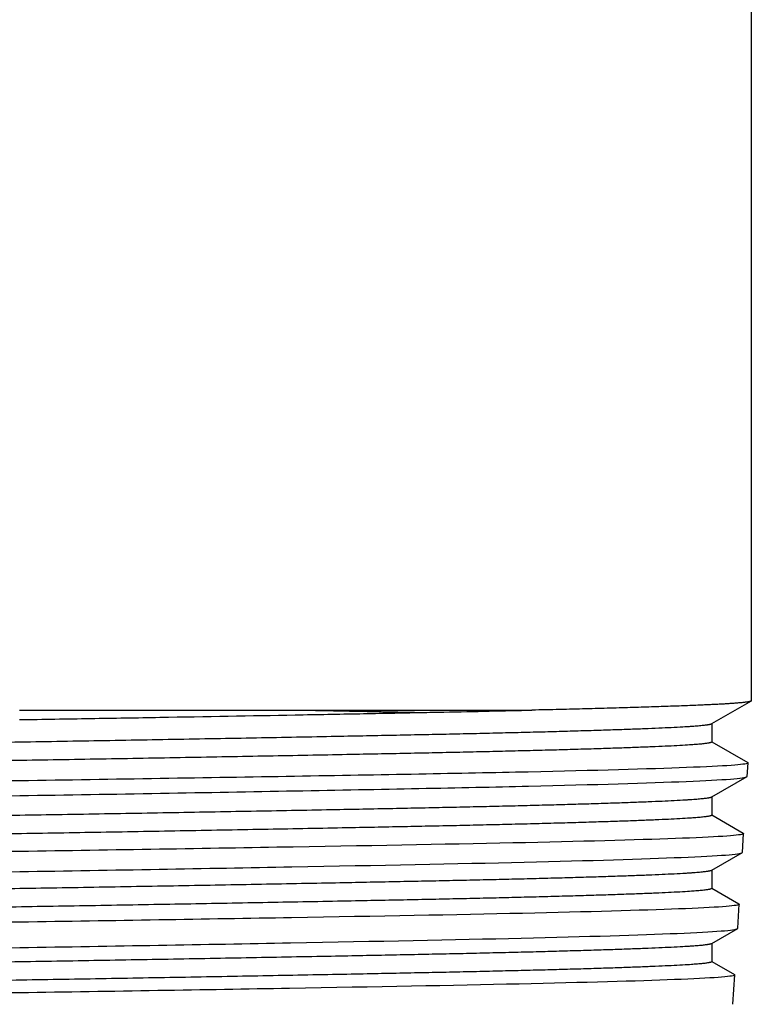
# Model space of a CAD drawing. Units: millimetres. Extents: x -2140 to 7334, y -1424 to 3716.
# Drawn here: x 2564 to 2585, y 2306 to 2335 of the extents above; entities that cross this region are included whole.
import ezdxf

# ---------------------------------------------------------------- set-up
doc = ezdxf.new("R2010")
doc.units = ezdxf.units.MM
doc.header["$LTSCALE"] = 100
doc.layers.add('0-50', color=7, linetype='Continuous')

msp = doc.modelspace()

# ---------------------------------------------------------------- linework, layer by layer
at = {"layer": '0-50'}
for p, q in [((2584.672, 2314.885), (2584.672, 2335.903)), ((2563.506, 2314.613), (2578.326, 2314.613)), ((2584.663, 2314.875), (2583.517, 2314.213)), ((2583.526, 2314.218), (2583.526, 2313.694)), ((2583.526, 2313.699), (2584.568, 2313.097)), ((2584.552, 2312.699), (2584.576, 2313.088)), ((2584.543, 2312.689), (2583.517, 2312.096)), ((2583.526, 2312.101), (2583.526, 2311.577)), ((2583.526, 2311.583), (2584.44, 2311.054)), ((2584.414, 2310.503), (2584.448, 2311.045)), ((2584.405, 2310.493), (2583.517, 2309.98)), ((2583.526, 2309.985), (2583.526, 2309.461)), ((2583.526, 2309.466), (2584.313, 2309.012)), ((2584.277, 2308.307), (2584.321, 2309.002)), ((2584.268, 2308.297), (2583.517, 2307.863)), ((2583.526, 2307.868), (2583.526, 2307.344)), ((2583.526, 2307.349), (2584.185, 2306.969)), ((2584.14, 2306.111), (2584.193, 2306.959))]:
    msp.add_line(p, q, dxfattribs=at)
for points, knots in [([(2563.506, 2314.339), (2564.185, 2314.35), (2564.872, 2314.361), (2565.55, 2314.373), (2566.229, 2314.384), (2566.9, 2314.395), (2567.565, 2314.407), (2568.894, 2314.43), (2570.198, 2314.453), (2571.473, 2314.476), (2572.111, 2314.488), (2572.734, 2314.5), (2573.343, 2314.511), (2573.951, 2314.523), (2574.546, 2314.534), (2575.121, 2314.545), (2575.343, 2314.55), (2575.562, 2314.554), (2575.777, 2314.558), (2576.675, 2314.576), (2577.53, 2314.595), (2578.326, 2314.613)], [1.04755381, 1.04755381, 1.04755381, 1.04755381, 1.04960387, 1.04960387, 1.04960387, 1.05165394, 1.05165394, 1.05165394, 1.05575407, 1.05575407, 1.05575407, 1.05780413, 1.05780413, 1.05780413, 1.0598542, 1.0598542, 1.0598542, 1.06064673, 1.06064673, 1.06064673, 1.06395433, 1.06395433, 1.06395433, 1.06395433]), ([(2584.572, 2313.081), (2584.543, 2313.059), (2584.38, 2313.038), (2583.788, 2312.995), (2583.357, 2312.974), (2581.71, 2312.911), (2580.155, 2312.868), (2576.27, 2312.782), (2573.971, 2312.742), (2570.2, 2312.677), (2568.899, 2312.656), (2566.231, 2312.613), (2564.87, 2312.591), (2563.508, 2312.57)], [0.000001, 0.000001, 0.000001, 0.000001, 0.407721, 0.407721, 0.820439, 0.820439, 1.624632, 1.624632, 2.435042, 2.435042, 2.839317, 2.839317, 3.247965, 3.247965, 3.247965, 3.247965]), ([(2563.509, 2312.143), (2564.873, 2312.165), (2566.237, 2312.188), (2568.909, 2312.235), (2570.21, 2312.258), (2573.98, 2312.328), (2576.276, 2312.371), (2580.153, 2312.463), (2581.703, 2312.509), (2583.342, 2312.577), (2583.77, 2312.599), (2584.357, 2312.645), (2584.519, 2312.668), (2584.547, 2312.692)], [0.000001, 0.000001, 0.000001, 0.000001, 0.409412, 0.409412, 0.813992, 0.813992, 1.623918, 1.623918, 2.426967, 2.426967, 2.838041, 2.838041, 3.243557, 3.243557, 3.243557, 3.243557]), ([(2563.508, 2312.57), (2562.149, 2312.55), (2560.798, 2312.528), (2558.16, 2312.485), (2556.88, 2312.464), (2553.18, 2312.399), (2550.947, 2312.359), (2547.225, 2312.274), (2545.765, 2312.23), (2544.272, 2312.167), (2543.894, 2312.146), (2543.437, 2312.105), (2543.33, 2312.086), (2543.331, 2312.066)], [0.000001, 0.000001, 0.000001, 0.000001, 0.407728, 0.407728, 0.811056, 0.811056, 1.620669, 1.620669, 2.42333, 2.42333, 2.836509, 2.836509, 3.203129, 3.203129, 3.203129, 3.203129]), ([(2543.365, 2311.594), (2543.336, 2311.617), (2543.441, 2311.64), (2543.917, 2311.687), (2544.291, 2311.709), (2545.773, 2311.777), (2547.227, 2311.823), (2550.939, 2311.915), (2553.169, 2311.958), (2556.867, 2312.028), (2558.148, 2312.051), (2560.791, 2312.097), (2562.146, 2312.12), (2563.509, 2312.143)], [0.000001, 0.000001, 0.000001, 0.000001, 0.405386, 0.405386, 0.816598, 0.816598, 1.618087, 1.618087, 2.427251, 2.427251, 2.831218, 2.831218, 3.240047, 3.240047, 3.240047, 3.240047]), ([(2584.444, 2311.038), (2584.415, 2311.017), (2584.254, 2310.995), (2583.667, 2310.952), (2583.239, 2310.931), (2581.605, 2310.868), (2580.06, 2310.825), (2576.201, 2310.74), (2573.917, 2310.699), (2570.168, 2310.635), (2568.874, 2310.613), (2566.22, 2310.57), (2564.865, 2310.548), (2563.511, 2310.528)], [0.000001, 0.000001, 0.000001, 0.000001, 0.404717, 0.404717, 0.814395, 0.814395, 1.613644, 1.613644, 2.419068, 2.419068, 2.821287, 2.821287, 3.227853, 3.227853, 3.227853, 3.227853]), ([(2563.511, 2310.528), (2562.155, 2310.507), (2560.806, 2310.485), (2558.174, 2310.442), (2556.896, 2310.42), (2553.217, 2310.356), (2550.999, 2310.315), (2547.306, 2310.23), (2545.859, 2310.187), (2544.385, 2310.124), (2544.013, 2310.103), (2543.563, 2310.062), (2543.458, 2310.043), (2543.459, 2310.023)], [0.000001, 0.000001, 0.000001, 0.000001, 0.406943, 0.406943, 0.809506, 0.809506, 1.61423, 1.61423, 2.412037, 2.412037, 2.820779, 2.820779, 3.183272, 3.183272, 3.183272, 3.183272]), ([(2563.511, 2309.947), (2564.86, 2309.969), (2566.209, 2309.992), (2568.851, 2310.038), (2570.138, 2310.062), (2573.879, 2310.131), (2576.162, 2310.174), (2580.019, 2310.266), (2581.563, 2310.313), (2583.201, 2310.381), (2583.63, 2310.403), (2584.22, 2310.449), (2584.381, 2310.472), (2584.41, 2310.496)], [0.000001, 0.000001, 0.000001, 0.000001, 0.404773, 0.404773, 0.804754, 0.804754, 1.609127, 1.609127, 2.406673, 2.406673, 2.817074, 2.817074, 3.221933, 3.221933, 3.221933, 3.221933]), ([(2543.502, 2309.398), (2543.474, 2309.421), (2543.578, 2309.445), (2544.053, 2309.491), (2544.426, 2309.513), (2545.902, 2309.581), (2547.348, 2309.628), (2551.038, 2309.719), (2553.254, 2309.762), (2556.926, 2309.832), (2558.197, 2309.855), (2560.817, 2309.902), (2562.161, 2309.924), (2563.511, 2309.947)], [0.000001, 0.000001, 0.000001, 0.000001, 0.403511, 0.403511, 0.81282, 0.81282, 1.6089, 1.6089, 2.412603, 2.412603, 2.813102, 2.813102, 3.218427, 3.218427, 3.218427, 3.218427]), ([(2584.316, 2308.995), (2584.288, 2308.974), (2584.128, 2308.952), (2583.544, 2308.909), (2583.12, 2308.888), (2581.496, 2308.825), (2579.962, 2308.782), (2576.127, 2308.697), (2573.857, 2308.656), (2570.131, 2308.592), (2568.845, 2308.57), (2566.206, 2308.527), (2564.86, 2308.505), (2563.513, 2308.485)], [0.000001, 0.000001, 0.000001, 0.000001, 0.402062, 0.402062, 0.80905, 0.80905, 1.603331, 1.603331, 2.403747, 2.403747, 2.803584, 2.803584, 3.20774, 3.20774, 3.20774, 3.20774]), ([(2563.513, 2308.485), (2562.167, 2308.464), (2560.828, 2308.442), (2558.215, 2308.399), (2556.947, 2308.378), (2553.291, 2308.313), (2551.087, 2308.273), (2547.416, 2308.187), (2545.976, 2308.144), (2544.509, 2308.081), (2544.139, 2308.06), (2543.691, 2308.02), (2543.585, 2308), (2543.587, 2307.981)], [0.000001, 0.000001, 0.000001, 0.000001, 0.403973, 0.403973, 0.803596, 0.803596, 1.60327, 1.60327, 2.396069, 2.396069, 2.802724, 2.802724, 3.163414, 3.163414, 3.163414, 3.163414]), ([(2563.514, 2307.751), (2564.856, 2307.773), (2566.199, 2307.796), (2568.828, 2307.842), (2570.108, 2307.866), (2573.826, 2307.935), (2576.093, 2307.979), (2579.922, 2308.07), (2581.454, 2308.117), (2583.076, 2308.185), (2583.501, 2308.207), (2584.084, 2308.253), (2584.244, 2308.276), (2584.273, 2308.3)], [0.000001, 0.000001, 0.000001, 0.000001, 0.402828, 0.402828, 0.800892, 0.800892, 1.599931, 1.599931, 2.392191, 2.392191, 2.798999, 2.798999, 3.200313, 3.200313, 3.200313, 3.200313]), ([(2543.639, 2307.202), (2543.611, 2307.225), (2543.715, 2307.249), (2544.19, 2307.295), (2544.562, 2307.317), (2546.034, 2307.385), (2547.472, 2307.432), (2551.14, 2307.523), (2553.342, 2307.567), (2556.988, 2307.636), (2558.248, 2307.659), (2560.844, 2307.706), (2562.176, 2307.729), (2563.514, 2307.751)], [0.000001, 0.000001, 0.000001, 0.000001, 0.401823, 0.401823, 0.809417, 0.809417, 1.600074, 1.600074, 2.398303, 2.398303, 2.79516, 2.79516, 3.196807, 3.196807, 3.196807, 3.196807]), ([(2584.188, 2306.952), (2584.16, 2306.931), (2584, 2306.909), (2583.419, 2306.866), (2582.995, 2306.845), (2581.378, 2306.782), (2579.851, 2306.739), (2576.037, 2306.654), (2573.781, 2306.613), (2570.08, 2306.549), (2568.804, 2306.527), (2566.187, 2306.484), (2564.851, 2306.463), (2563.516, 2306.442)], [0.000001, 0.000001, 0.000001, 0.000001, 0.400358, 0.400358, 0.80562, 0.80562, 1.594867, 1.594867, 2.390208, 2.390208, 2.78677, 2.78677, 3.187624, 3.187624, 3.187624, 3.187624]), ([(2563.516, 2306.442), (2562.18, 2306.421), (2560.852, 2306.4), (2558.259, 2306.357), (2557.001, 2306.335), (2553.369, 2306.27), (2551.178, 2306.23), (2547.527, 2306.145), (2546.096, 2306.102), (2544.635, 2306.038), (2544.265, 2306.018), (2543.818, 2305.977), (2543.713, 2305.957), (2543.714, 2305.938)], [0.000001, 0.000001, 0.000001, 0.000001, 0.400778, 0.400778, 0.797235, 0.797235, 1.591842, 1.591842, 2.379617, 2.379617, 2.784429, 2.784429, 3.143556, 3.143556, 3.143556, 3.143556])]:
    msp.add_open_spline(points, degree=3, knots=knots, dxfattribs=at)
for points, weights in [([(2571.764, 2314.613), (2573.558, 2314.579), (2575.163, 2314.546)], [0.976988159146, 0.980777616269, 0.994403346745]), ([(2584.672, 2314.885), (2584.672, 2314.881), (2584.667, 2314.878)], [0.9756263244, 0.975528258148, 0.975528258148])]:
    msp.add_rational_spline(points, weights, degree=2, dxfattribs=at)
for points, weights, knots in [([(2584.667, 2314.878), (2584.602, 2314.824), (2583.523, 2314.772), (2581.896, 2314.694), (2578.326, 2314.613)], [0.975528258148, 0.975528258148, 1, 0.963519719103, 0.981420973544], [0.0625, 0.0625, 0.0625, 0.06666667, 0.06666667, 0.07287796, 0.07287796, 0.07287796]), ([(2583.517, 2314.213), (2583.426, 2314.16), (2582.441, 2314.111), (2580.352, 2314.005), (2575.124, 2313.899), (2569.897, 2313.793), (2563.529, 2313.687), (2557.16, 2313.581), (2552.083, 2313.476), (2547.006, 2313.37), (2545.159, 2313.264), (2544.317, 2313.216), (2544.317, 2313.165)], [0.975553611768, 0.976315942888, 1, 0.951056516295, 1, 0.951056516295, 1, 0.951056516295, 1, 0.951056516295, 1, 0.977077403724, 0.9756263244], [0.06363558, 0.06363558, 0.06363558, 0.06773261, 0.06773261, 0.07619918, 0.07619918, 0.08466576, 0.08466576, 0.09313233, 0.09313233, 0.10159891, 0.10159891, 0.10556422, 0.10556422, 0.10556422]), ([(2583.526, 2313.694), (2583.526, 2313.636), (2582.441, 2313.581), (2580.352, 2313.476), (2575.124, 2313.37), (2569.897, 2313.264), (2563.529, 2313.158), (2557.16, 2313.052), (2552.083, 2312.946), (2547.006, 2312.841), (2545.159, 2312.735), (2544.405, 2312.691), (2544.326, 2312.646)], [0.9756263244, 0.973979112571, 1, 0.951056516295, 1, 0.951056516295, 1, 0.951056516295, 1, 0.951056516295, 1, 0.979412112986, 0.976144655971], [0.06323134, 0.06323134, 0.06323134, 0.06773261, 0.06773261, 0.07619918, 0.07619918, 0.08466576, 0.08466576, 0.09313233, 0.09313233, 0.10159891, 0.10159891, 0.10516034, 0.10516034, 0.10516034]), ([(2583.517, 2312.096), (2583.426, 2312.044), (2582.441, 2311.994), (2580.352, 2311.888), (2575.124, 2311.782), (2569.897, 2311.676), (2563.529, 2311.571), (2557.16, 2311.465), (2552.083, 2311.359), (2547.006, 2311.253), (2545.159, 2311.147), (2544.317, 2311.099), (2544.317, 2311.048)], [0.975553611768, 0.976315942888, 1, 0.951056516295, 1, 0.951056516295, 1, 0.951056516295, 1, 0.951056516295, 1, 0.977077403724, 0.9756263244], [0.14830134, 0.14830134, 0.14830134, 0.15239836, 0.15239836, 0.16086494, 0.16086494, 0.16933152, 0.16933152, 0.17779809, 0.17779809, 0.18626467, 0.18626467, 0.19022997, 0.19022997, 0.19022997]), ([(2583.526, 2311.577), (2583.526, 2311.52), (2582.441, 2311.465), (2580.352, 2311.359), (2575.124, 2311.253), (2569.897, 2311.147), (2563.529, 2311.041), (2557.16, 2310.936), (2552.083, 2310.83), (2547.006, 2310.724), (2545.159, 2310.618), (2544.405, 2310.575), (2544.326, 2310.529)], [0.9756263244, 0.973979112571, 1, 0.951056516295, 1, 0.951056516295, 1, 0.951056516295, 1, 0.951056516295, 1, 0.979412112986, 0.976144655971], [0.1478971, 0.1478971, 0.1478971, 0.15239836, 0.15239836, 0.16086494, 0.16086494, 0.16933152, 0.16933152, 0.17779809, 0.17779809, 0.18626467, 0.18626467, 0.1898261, 0.1898261, 0.1898261]), ([(2583.517, 2309.98), (2583.426, 2309.927), (2582.441, 2309.877), (2580.352, 2309.771), (2575.124, 2309.666), (2569.897, 2309.56), (2563.529, 2309.454), (2557.16, 2309.348), (2552.083, 2309.242), (2547.006, 2309.136), (2545.159, 2309.031), (2544.317, 2308.982), (2544.317, 2308.932)], [0.975553611768, 0.976315942888, 1, 0.951056516295, 1, 0.951056516295, 1, 0.951056516295, 1, 0.951056516295, 1, 0.977077403724, 0.9756263244], [0.23296709, 0.23296709, 0.23296709, 0.23706412, 0.23706412, 0.2455307, 0.2455307, 0.25399727, 0.25399727, 0.26246385, 0.26246385, 0.27093042, 0.27093042, 0.27489573, 0.27489573, 0.27489573]), ([(2583.526, 2309.461), (2583.526, 2309.403), (2582.441, 2309.348), (2580.352, 2309.242), (2575.124, 2309.136), (2569.897, 2309.031), (2563.529, 2308.925), (2557.16, 2308.819), (2552.083, 2308.713), (2547.006, 2308.607), (2545.159, 2308.501), (2544.405, 2308.458), (2544.326, 2308.413)], [0.9756263244, 0.973979112571, 1, 0.951056516295, 1, 0.951056516295, 1, 0.951056516295, 1, 0.951056516295, 1, 0.979412112986, 0.976144655971], [0.23256285, 0.23256285, 0.23256285, 0.23706412, 0.23706412, 0.2455307, 0.2455307, 0.25399727, 0.25399727, 0.26246385, 0.26246385, 0.27093043, 0.27093043, 0.27449186, 0.27449186, 0.27449186]), ([(2583.517, 2307.863), (2583.426, 2307.81), (2582.441, 2307.761), (2580.352, 2307.655), (2575.124, 2307.549), (2569.897, 2307.443), (2563.529, 2307.337), (2557.16, 2307.231), (2552.083, 2307.126), (2547.006, 2307.02), (2545.159, 2306.914), (2544.317, 2306.866), (2544.317, 2306.815)], [0.975553611768, 0.976315942888, 1, 0.951056516295, 1, 0.951056516295, 1, 0.951056516295, 1, 0.951056516295, 1, 0.977077403724, 0.9756263244], [0.31763285, 0.31763285, 0.31763285, 0.32172988, 0.32172988, 0.33019646, 0.33019646, 0.33866303, 0.33866303, 0.34712961, 0.34712961, 0.35559618, 0.35559618, 0.35956149, 0.35956149, 0.35956149]), ([(2583.526, 2307.344), (2583.526, 2307.286), (2582.441, 2307.231), (2580.352, 2307.126), (2575.124, 2307.02), (2569.897, 2306.914), (2563.529, 2306.808), (2557.16, 2306.702), (2552.083, 2306.596), (2547.006, 2306.491), (2545.159, 2306.385), (2544.405, 2306.341), (2544.326, 2306.296)], [0.9756263244, 0.973979112571, 1, 0.951056516295, 1, 0.951056516295, 1, 0.951056516295, 1, 0.951056516295, 1, 0.979412112986, 0.976144655971], [0.31722861, 0.31722861, 0.31722861, 0.32172988, 0.32172988, 0.33019646, 0.33019646, 0.33866303, 0.33866303, 0.34712961, 0.34712961, 0.35559618, 0.35559618, 0.35915762, 0.35915762, 0.35915762])]:
    msp.add_rational_spline(points, weights, degree=2, knots=knots, dxfattribs=at)
for points in [[(2584.568, 2313.097), (2584.578, 2313.092), (2584.579, 2313.086), (2584.572, 2313.081)], [(2584.547, 2312.692), (2584.55, 2312.694), (2584.552, 2312.697), (2584.552, 2312.699)], [(2584.44, 2311.054), (2584.45, 2311.049), (2584.451, 2311.044), (2584.444, 2311.038)], [(2584.41, 2310.496), (2584.413, 2310.498), (2584.414, 2310.501), (2584.414, 2310.503)], [(2584.313, 2309.012), (2584.322, 2309.006), (2584.323, 2309.001), (2584.316, 2308.995)], [(2584.273, 2308.3), (2584.275, 2308.302), (2584.277, 2308.305), (2584.277, 2308.307)], [(2584.185, 2306.969), (2584.194, 2306.963), (2584.195, 2306.958), (2584.188, 2306.952)]]:
    msp.add_open_spline(points, degree=3, dxfattribs=at)

doc.saveas('drawing.dxf')
